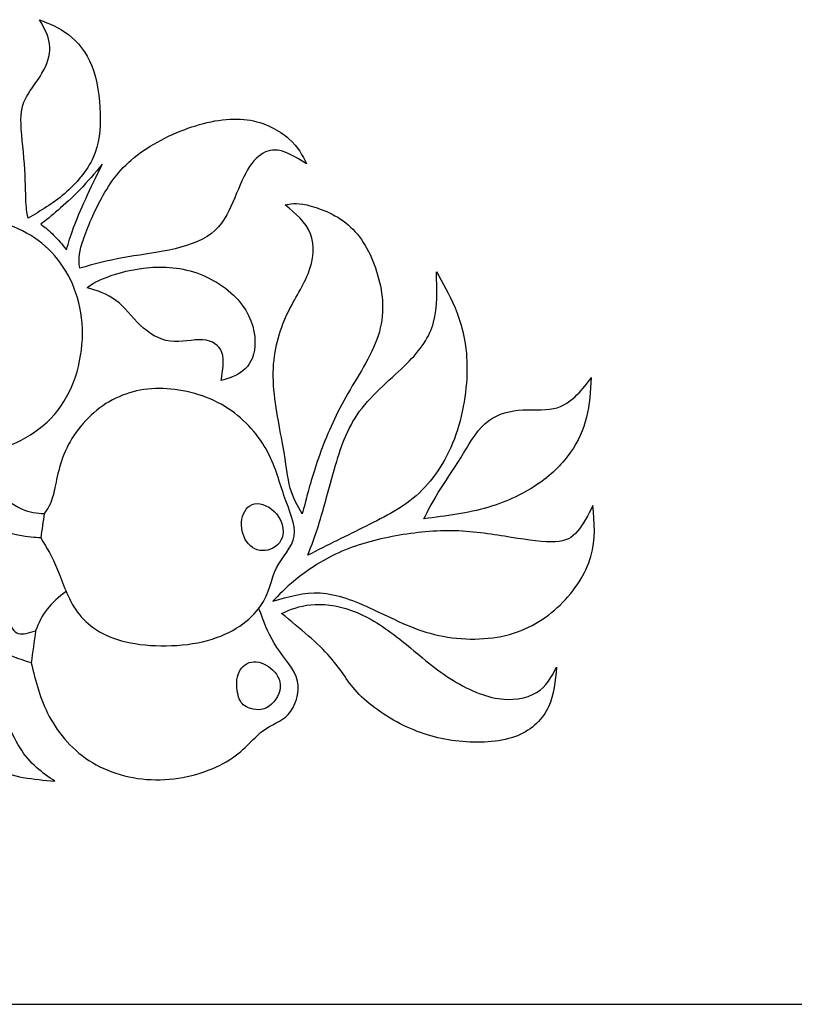
# Model space of a CAD drawing. Units: millimetres. Extents: x 181 to 475, y 10 to 410.
# Drawn here: x 254 to 328, y 10 to 105 of the extents above; entities that cross this region are included whole.
import ezdxf

# ---------------------------------------------------------------- set-up
doc = ezdxf.new("R2010")
doc.units = ezdxf.units.MM
for name, color, linetype in [('Default', 7, 'Continuous'), ('DV1_Layer_1', 7, 'Continuous'), ('Layer_1', 7, 'Continuous')]:
    doc.layers.add(name, color=color, linetype=linetype)

# ---------------------------------------------------------------- blocks, each defined once
blk = doc.blocks.new('SE')
at = {"layer": 'DV1_Layer_1', "color": 7, "linetype": 'Continuous'}
for points, knots in [([(254.34, 85.527), (255.521, 86.222), (256.703, 86.917), (257.822, 87.876), (258.941, 88.835), (259.997, 90.059), (260.588, 91.358), (261.179, 92.658), (261.304, 94.034), (261.255, 95.57), (261.206, 97.106), (260.984, 98.801), (260.456, 100.143), (259.928, 101.484), (259.094, 102.471), (258.204, 103.152), (257.315, 103.833), (256.369, 104.208), (255.424, 104.584), (255.855, 103.833), (256.286, 103.083), (256.39, 102.269), (256.494, 101.456), (256.272, 100.581), (255.841, 99.754), (255.41, 98.927), (254.771, 98.148), (254.333, 97.446), (253.895, 96.744), (253.659, 96.119), (253.652, 94.986), (253.645, 93.853), (253.867, 92.213), (253.979, 90.74), (254.09, 89.266), (254.09, 87.96), (254.132, 87.119), (254.173, 86.278), (254.257, 85.903), (254.34, 85.527)], [0, 0, 0, 0, 0.071429, 0.071429, 0.071429, 0.142857, 0.142857, 0.142857, 0.214286, 0.214286, 0.214286, 0.285714, 0.285714, 0.285714, 0.357143, 0.357143, 0.357143, 0.428571, 0.428571, 0.428571, 0.5, 0.5, 0.5, 0.571429, 0.571429, 0.571429, 0.642857, 0.642857, 0.642857, 0.714286, 0.714286, 0.714286, 0.785714, 0.785714, 0.785714, 0.857143, 0.857143, 0.857143, 1, 1, 1, 1]), ([(254.34, 85.527), (255.521, 86.222), (256.703, 86.917), (257.822, 87.876), (258.941, 88.835), (259.997, 90.059), (260.588, 91.358), (261.179, 92.658), (261.304, 94.034), (261.255, 95.57), (261.206, 97.106), (260.984, 98.801), (260.456, 100.143), (259.928, 101.484), (259.094, 102.471), (258.204, 103.152), (257.315, 103.833), (256.369, 104.208), (255.424, 104.584), (255.855, 103.833), (256.286, 103.083), (256.39, 102.269), (256.494, 101.456), (256.272, 100.581), (255.841, 99.754), (255.41, 98.927), (254.771, 98.148), (254.333, 97.446), (253.895, 96.744), (253.659, 96.119), (253.652, 94.986), (253.645, 93.853), (253.867, 92.213), (253.979, 90.74), (254.09, 89.266), (254.09, 87.96), (254.132, 87.119), (254.173, 86.278), (254.257, 85.903), (254.34, 85.527)], [0, 0, 0, 0, 0.071429, 0.071429, 0.071429, 0.142857, 0.142857, 0.142857, 0.214286, 0.214286, 0.214286, 0.285714, 0.285714, 0.285714, 0.357143, 0.357143, 0.357143, 0.428571, 0.428571, 0.428571, 0.5, 0.5, 0.5, 0.571429, 0.571429, 0.571429, 0.642857, 0.642857, 0.642857, 0.714286, 0.714286, 0.714286, 0.785714, 0.785714, 0.785714, 0.857143, 0.857143, 0.857143, 1, 1, 1, 1]), ([(259.302, 80.732), (260.636, 81.093), (261.971, 81.455), (263.403, 81.719), (264.834, 81.983), (266.363, 82.15), (267.878, 82.469), (269.393, 82.789), (270.894, 83.262), (272.952, 84.846), (273.508, 85.958), (273.994, 87.077), (274.481, 88.196), (274.898, 89.322), (275.405, 90.177), (275.912, 91.032), (276.51, 91.616), (277.115, 91.886), (277.719, 92.157), (278.331, 92.116), (278.991, 91.873), (279.651, 91.629), (280.36, 91.185), (281.069, 90.74), (280.666, 91.546), (280.263, 92.352), (278.456, 93.951), (277.052, 94.743), (273.66, 95.201), (271.673, 94.868), (269.678, 94.159), (267.684, 93.45), (265.682, 92.366), (264.23, 91.108), (262.777, 89.85), (261.874, 88.418), (260.331, 85.388), (259.691, 83.79), (259.413, 82.748), (259.135, 81.705), (259.219, 81.219), (259.302, 80.732)], [0, 0, 0, 0, 0.0625, 0.0625, 0.0625, 0.125, 0.125, 0.125, 0.1875, 0.1875, 0.25, 0.25, 0.25, 0.3125, 0.3125, 0.3125, 0.375, 0.375, 0.375, 0.4375, 0.4375, 0.4375, 0.5, 0.5, 0.5, 0.5625, 0.5625, 0.625, 0.625, 0.6875, 0.6875, 0.6875, 0.75, 0.75, 0.75, 0.8125, 0.8125, 0.875, 0.875, 0.875, 1, 1, 1, 1]), ([(259.302, 80.732), (260.636, 81.093), (261.971, 81.455), (263.403, 81.719), (264.834, 81.983), (266.363, 82.15), (267.878, 82.469), (269.393, 82.789), (270.894, 83.262), (272.952, 84.846), (273.508, 85.958), (273.994, 87.077), (274.481, 88.196), (274.898, 89.322), (275.405, 90.177), (275.912, 91.032), (276.51, 91.616), (277.115, 91.886), (277.719, 92.157), (278.331, 92.116), (278.991, 91.873), (279.651, 91.629), (280.36, 91.185), (281.069, 90.74), (280.666, 91.546), (280.263, 92.352), (278.456, 93.951), (277.052, 94.743), (273.66, 95.201), (271.673, 94.868), (269.678, 94.159), (267.684, 93.45), (265.682, 92.366), (264.23, 91.108), (262.777, 89.85), (261.874, 88.418), (260.331, 85.388), (259.691, 83.79), (259.413, 82.748), (259.135, 81.705), (259.219, 81.219), (259.302, 80.732)], [0, 0, 0, 0, 0.0625, 0.0625, 0.0625, 0.125, 0.125, 0.125, 0.1875, 0.1875, 0.25, 0.25, 0.25, 0.3125, 0.3125, 0.3125, 0.375, 0.375, 0.375, 0.4375, 0.4375, 0.4375, 0.5, 0.5, 0.5, 0.5625, 0.5625, 0.625, 0.625, 0.6875, 0.6875, 0.6875, 0.75, 0.75, 0.75, 0.8125, 0.8125, 0.875, 0.875, 0.875, 1, 1, 1, 1]), ([(258.03, 82.483), (257.613, 82.991), (257.196, 83.498), (256.786, 83.908), (256.376, 84.318), (255.973, 84.631), (255.57, 84.944), (256.077, 85.354), (256.585, 85.764), (257.21, 86.302), (257.836, 86.841), (258.579, 87.508), (259.306, 88.262), (260.032, 89.016), (260.741, 89.857), (261.45, 90.698), (260.894, 89.558), (260.338, 88.418), (259.862, 87.383), (259.386, 86.348), (258.989, 85.416), (258.698, 84.617), (258.406, 83.818), (258.218, 83.151), (258.03, 82.483)], [0, 0, 0, 0, 0.111111, 0.111111, 0.111111, 0.222222, 0.222222, 0.222222, 0.333333, 0.333333, 0.333333, 0.444444, 0.444444, 0.444444, 0.555556, 0.555556, 0.555556, 0.666667, 0.666667, 0.666667, 0.777778, 0.777778, 0.777778, 1, 1, 1, 1]), ([(258.03, 82.483), (257.613, 82.991), (257.196, 83.498), (256.786, 83.908), (256.376, 84.318), (255.973, 84.631), (255.57, 84.944), (256.077, 85.354), (256.585, 85.764), (257.21, 86.302), (257.836, 86.841), (258.579, 87.508), (259.306, 88.262), (260.032, 89.016), (260.741, 89.857), (261.45, 90.698), (260.894, 89.558), (260.338, 88.418), (259.862, 87.383), (259.386, 86.348), (258.989, 85.416), (258.698, 84.617), (258.406, 83.818), (258.218, 83.151), (258.03, 82.483)], [0, 0, 0, 0, 0.111111, 0.111111, 0.111111, 0.222222, 0.222222, 0.222222, 0.333333, 0.333333, 0.333333, 0.444444, 0.444444, 0.444444, 0.555556, 0.555556, 0.555556, 0.666667, 0.666667, 0.666667, 0.777778, 0.777778, 0.777778, 1, 1, 1, 1]), ([(281.045, 58.664), (281.313, 59.655), (281.786, 61.38), (282.44, 63.16), (283.094, 64.94), (283.928, 66.777), (286.126, 70.616), (287.489, 72.619), (288.045, 74.622), (288.602, 76.625), (288.351, 78.628), (287.781, 80.422), (287.211, 82.216), (286.321, 83.802), (285.055, 84.887), (283.789, 85.972), (282.148, 86.556), (281.077, 86.793), (280.006, 87.029), (279.505, 86.918), (279.004, 86.807), (280.006, 85.972), (281.007, 85.137), (281.438, 84.025), (281.87, 82.912), (281.73, 81.521), (281.202, 80.186), (280.673, 78.85), (279.755, 77.57), (279.046, 75.985), (278.337, 74.399), (277.836, 72.507), (277.864, 70.31), (277.892, 68.112), (278.448, 65.608), (278.781, 63.732), (279.113, 61.855), (279.222, 60.605), (279.771, 58.623), (280.212, 57.891), (280.653, 57.158), (280.715, 57.416), (280.778, 57.673), (281.045, 58.664)], [0, 0, 0, 0, 0.0625, 0.0625, 0.0625, 0.125, 0.125, 0.1875, 0.1875, 0.1875, 0.25, 0.25, 0.25, 0.3125, 0.3125, 0.3125, 0.375, 0.375, 0.375, 0.4375, 0.4375, 0.4375, 0.5, 0.5, 0.5, 0.5625, 0.5625, 0.5625, 0.625, 0.625, 0.625, 0.6875, 0.6875, 0.6875, 0.75, 0.75, 0.75, 0.8125, 0.8125, 0.875, 0.875, 0.875, 1, 1, 1, 1]), ([(281.045, 58.664), (281.313, 59.655), (281.786, 61.38), (282.44, 63.16), (283.094, 64.94), (283.928, 66.777), (286.126, 70.616), (287.489, 72.619), (288.045, 74.622), (288.602, 76.625), (288.351, 78.628), (287.781, 80.422), (287.211, 82.216), (286.321, 83.802), (285.055, 84.887), (283.789, 85.972), (282.148, 86.556), (281.077, 86.793), (280.006, 87.029), (279.505, 86.918), (279.004, 86.807), (280.006, 85.972), (281.007, 85.137), (281.438, 84.025), (281.87, 82.912), (281.73, 81.521), (281.202, 80.186), (280.673, 78.85), (279.755, 77.57), (279.046, 75.985), (278.337, 74.399), (277.836, 72.507), (277.864, 70.31), (277.892, 68.112), (278.448, 65.608), (278.781, 63.732), (279.113, 61.855), (279.222, 60.605), (279.771, 58.623), (280.212, 57.891), (280.653, 57.158), (280.715, 57.416), (280.778, 57.673), (281.045, 58.664)], [0, 0, 0, 0, 0.0625, 0.0625, 0.0625, 0.125, 0.125, 0.1875, 0.1875, 0.1875, 0.25, 0.25, 0.25, 0.3125, 0.3125, 0.3125, 0.375, 0.375, 0.375, 0.4375, 0.4375, 0.4375, 0.5, 0.5, 0.5, 0.5625, 0.5625, 0.5625, 0.625, 0.625, 0.625, 0.6875, 0.6875, 0.6875, 0.75, 0.75, 0.75, 0.8125, 0.8125, 0.875, 0.875, 0.875, 1, 1, 1, 1]), ([(243.201, 62.771), (245.788, 62.632), (248.375, 62.492), (250.907, 63.146), (253.438, 63.8), (255.914, 65.247), (257.486, 67.486), (259.058, 69.725), (259.725, 72.758), (259.517, 75.456), (259.308, 78.155), (258.223, 80.519), (256.61, 82.23), (254.996, 83.941), (252.854, 84.998), (250.17, 85.443), (247.485, 85.889), (244.258, 85.722), (241.991, 84.47), (239.723, 83.218), (238.416, 80.881), (237.734, 78.363), (237.053, 75.846), (236.997, 73.147), (237.526, 70.88), (238.054, 68.613), (239.167, 66.777), (240.28, 64.94)], [0, 0, 0, 0, 0.1, 0.1, 0.1, 0.2, 0.2, 0.2, 0.3, 0.3, 0.3, 0.4, 0.4, 0.4, 0.5, 0.5, 0.5, 0.6, 0.6, 0.6, 0.7, 0.7, 0.7, 0.8, 0.8, 0.8, 1, 1, 1, 1]), ([(243.201, 62.771), (245.788, 62.632), (248.375, 62.492), (250.907, 63.146), (253.438, 63.8), (255.914, 65.247), (257.486, 67.486), (259.058, 69.725), (259.725, 72.758), (259.517, 75.456), (259.308, 78.155), (258.223, 80.519), (256.61, 82.23), (254.996, 83.941), (252.854, 84.998), (250.17, 85.443), (247.485, 85.889), (244.258, 85.722), (241.991, 84.47), (239.723, 83.218), (238.416, 80.881), (237.734, 78.363), (237.053, 75.846), (236.997, 73.147), (237.526, 70.88), (238.054, 68.613), (239.167, 66.777), (240.28, 64.94)], [0, 0, 0, 0, 0.1, 0.1, 0.1, 0.2, 0.2, 0.2, 0.3, 0.3, 0.3, 0.4, 0.4, 0.4, 0.5, 0.5, 0.5, 0.6, 0.6, 0.6, 0.7, 0.7, 0.7, 0.8, 0.8, 0.8, 1, 1, 1, 1]), ([(260.011, 78.856), (260.97, 78.564), (261.929, 78.272), (262.756, 77.639), (263.583, 77.007), (264.278, 76.034), (265.105, 75.249), (265.932, 74.463), (266.891, 73.866), (267.955, 73.727), (269.018, 73.588), (270.186, 73.907), (271.103, 73.845), (272.02, 73.782), (272.687, 73.337), (272.938, 72.622), (273.188, 71.906), (273.021, 70.919), (272.854, 69.932), (273.605, 70.154), (274.355, 70.377), (274.96, 70.87), (275.565, 71.364), (276.023, 72.128), (276.1, 73.254), (276.176, 74.38), (275.87, 75.867), (274.891, 77.188), (273.911, 78.508), (272.256, 79.662), (270.526, 80.267), (268.796, 80.871), (266.989, 80.927), (265.397, 80.732), (263.806, 80.537), (262.43, 80.093), (261.568, 79.738), (260.706, 79.384), (260.358, 79.12), (260.011, 78.856)], [0, 0, 0, 0, 0.071429, 0.071429, 0.071429, 0.142857, 0.142857, 0.142857, 0.214286, 0.214286, 0.214286, 0.285714, 0.285714, 0.285714, 0.357143, 0.357143, 0.357143, 0.428571, 0.428571, 0.428571, 0.5, 0.5, 0.5, 0.571429, 0.571429, 0.571429, 0.642857, 0.642857, 0.642857, 0.714286, 0.714286, 0.714286, 0.785714, 0.785714, 0.785714, 0.857143, 0.857143, 0.857143, 1, 1, 1, 1]), ([(260.011, 78.856), (260.97, 78.564), (261.929, 78.272), (262.756, 77.639), (263.583, 77.007), (264.278, 76.034), (265.105, 75.249), (265.932, 74.463), (266.891, 73.866), (267.955, 73.727), (269.018, 73.588), (270.186, 73.907), (271.103, 73.845), (272.02, 73.782), (272.687, 73.337), (272.938, 72.622), (273.188, 71.906), (273.021, 70.919), (272.854, 69.932), (273.605, 70.154), (274.355, 70.377), (274.96, 70.87), (275.565, 71.364), (276.023, 72.128), (276.1, 73.254), (276.176, 74.38), (275.87, 75.867), (274.891, 77.188), (273.911, 78.508), (272.256, 79.662), (270.526, 80.267), (268.796, 80.871), (266.989, 80.927), (265.397, 80.732), (263.806, 80.537), (262.43, 80.093), (261.568, 79.738), (260.706, 79.384), (260.358, 79.12), (260.011, 78.856)], [0, 0, 0, 0, 0.071429, 0.071429, 0.071429, 0.142857, 0.142857, 0.142857, 0.214286, 0.214286, 0.214286, 0.285714, 0.285714, 0.285714, 0.357143, 0.357143, 0.357143, 0.428571, 0.428571, 0.428571, 0.5, 0.5, 0.5, 0.571429, 0.571429, 0.571429, 0.642857, 0.642857, 0.642857, 0.714286, 0.714286, 0.714286, 0.785714, 0.785714, 0.785714, 0.857143, 0.857143, 0.857143, 1, 1, 1, 1]), ([(281.174, 53.173), (283.066, 54.119), (284.958, 55.065), (286.78, 55.969), (288.602, 56.873), (290.354, 57.735), (291.855, 59.139), (293.355, 60.544), (294.603, 62.489), (295.396, 64.771), (296.189, 67.052), (296.526, 69.668), (296.445, 71.797), (296.363, 73.926), (295.863, 75.567), (295.306, 76.917), (294.75, 78.266), (294.138, 79.323), (293.526, 80.38), (293.582, 78.683), (293.637, 76.986), (293.248, 75.54), (292.858, 74.093), (292.024, 72.897), (290.66, 71.548), (289.297, 70.198), (287.406, 68.696), (286.154, 66.985), (284.902, 65.274), (284.29, 63.355), (283.748, 61.477), (283.205, 59.599), (282.732, 57.763), (282.315, 56.386), (281.898, 55.009), (281.536, 54.091), (281.174, 53.173)], [0, 0, 0, 0, 0.076923, 0.076923, 0.076923, 0.153846, 0.153846, 0.153846, 0.230769, 0.230769, 0.230769, 0.307692, 0.307692, 0.307692, 0.384615, 0.384615, 0.384615, 0.461538, 0.461538, 0.461538, 0.538462, 0.538462, 0.538462, 0.615385, 0.615385, 0.615385, 0.692308, 0.692308, 0.692308, 0.769231, 0.769231, 0.769231, 0.846154, 0.846154, 0.846154, 1, 1, 1, 1]), ([(281.174, 53.173), (283.066, 54.119), (284.958, 55.065), (286.78, 55.969), (288.602, 56.873), (290.354, 57.735), (291.855, 59.139), (293.355, 60.544), (294.603, 62.489), (295.396, 64.771), (296.189, 67.052), (296.526, 69.668), (296.445, 71.797), (296.363, 73.926), (295.863, 75.567), (295.306, 76.917), (294.75, 78.266), (294.138, 79.323), (293.526, 80.38), (293.582, 78.683), (293.637, 76.986), (293.248, 75.54), (292.858, 74.093), (292.024, 72.897), (290.66, 71.548), (289.297, 70.198), (287.406, 68.696), (286.154, 66.985), (284.902, 65.274), (284.29, 63.355), (283.748, 61.477), (283.205, 59.599), (282.732, 57.763), (282.315, 56.386), (281.898, 55.009), (281.536, 54.091), (281.174, 53.173)], [0, 0, 0, 0, 0.076923, 0.076923, 0.076923, 0.153846, 0.153846, 0.153846, 0.230769, 0.230769, 0.230769, 0.307692, 0.307692, 0.307692, 0.384615, 0.384615, 0.384615, 0.461538, 0.461538, 0.461538, 0.538462, 0.538462, 0.538462, 0.615385, 0.615385, 0.615385, 0.692308, 0.692308, 0.692308, 0.769231, 0.769231, 0.769231, 0.846154, 0.846154, 0.846154, 1, 1, 1, 1]), ([(203.308, 77.042), (203.753, 76.04), (204.198, 75.039), (204.296, 74.246), (204.393, 73.453), (204.143, 72.869), (203.906, 72.104), (203.67, 71.339), (203.447, 70.393), (203.934, 69.113), (204.421, 67.834), (205.617, 66.22), (206.382, 65.372), (207.147, 64.523), (207.481, 64.44), (207.815, 64.607), (208.148, 64.774), (208.482, 65.191), (208.566, 65.761), (208.649, 66.331), (208.482, 67.055), (208.162, 67.569), (207.843, 68.084), (207.369, 68.39), (207.036, 69.016), (206.702, 69.642), (206.312, 71.534), (207.314, 71.756), (207.94, 71.464), (208.566, 71.172), (209.317, 70.476), (210.513, 69.308), (211.709, 68.14), (213.351, 66.498), (215.284, 65.038), (217.218, 63.577), (219.443, 62.298), (223.783, 59.516), (225.897, 58.014), (227.052, 56.776), (228.206, 55.538), (228.401, 54.564), (228.596, 53.59), (230.042, 53.674), (231.489, 53.757), (232.935, 53.841), (231.739, 55.343), (230.543, 56.845), (229.347, 58.347), (231.489, 57.596), (233.631, 56.845), (238.332, 55.287), (240.892, 54.48), (242.937, 53.465), (244.981, 52.45), (246.511, 51.226), (247.624, 49.876), (248.737, 48.527), (249.432, 47.053), (250.462, 45.05), (250.796, 44.521), (251.547, 44.062), (252.298, 43.603), (253.466, 43.214), (254.634, 42.824), (254.774, 43.853), (254.913, 44.883), (255.052, 45.912), (254.44, 45.717), (253.828, 45.523), (253.397, 45.648), (252.965, 45.773), (252.715, 46.218), (251.908, 48.082), (251.352, 49.501), (249.738, 51.921), (248.681, 52.923), (247.777, 53.688), (246.873, 54.453), (246.122, 54.981), (245.941, 55.343), (245.76, 55.705), (246.15, 55.899), (247.485, 56.094), (248.431, 56.094), (249.641, 55.899), (250.851, 55.705), (252.326, 55.315), (253.355, 55.106), (254.384, 54.898), (254.968, 54.87), (255.552, 54.842), (255.664, 55.621), (255.775, 56.4), (255.886, 57.179), (255.191, 57.207), (254.495, 57.235), (253.689, 57.624), (252.882, 58.014), (251.964, 58.765), (250.879, 59.196), (249.794, 59.627), (248.542, 59.738), (247.304, 59.585), (246.066, 59.432), (244.842, 59.015), (242.172, 58.598), (240.725, 58.598), (239.292, 58.681), (237.86, 58.765), (236.441, 58.932), (235.286, 59.112), (234.132, 59.293), (233.241, 59.488), (232.351, 59.683), (233.631, 59.877), (234.911, 60.072), (236.302, 60.323), (237.693, 60.573), (239.195, 60.879), (240.363, 61.296), (241.532, 61.714), (242.366, 62.242), (243.201, 62.771), (242.227, 63.494), (241.253, 64.217), (240.28, 64.94), (239.612, 64.412), (238.944, 63.883), (236.663, 62.882), (235.05, 62.409), (233.464, 62.228), (231.878, 62.047), (230.32, 62.159), (227.761, 62.381), (226.76, 62.493), (226.37, 62.715), (225.981, 62.938), (226.203, 63.271), (226.064, 63.577), (225.925, 63.883), (225.424, 64.162), (223.866, 64.328), (222.809, 64.217), (221.432, 64.565), (220.055, 64.913), (218.358, 65.72), (216.8, 66.693), (215.242, 67.667), (213.824, 68.807), (212.683, 69.767), (211.542, 70.727), (210.68, 71.506), (209.818, 72.285), (210.652, 72.257), (211.487, 72.229), (212.085, 72.021), (212.683, 71.812), (213.045, 71.422), (213.378, 71.395), (213.712, 71.367), (214.018, 71.701), (213.935, 72.229), (213.852, 72.758), (213.378, 73.481), (211.821, 74.705), (210.736, 75.206), (208.9, 75.734), (208.148, 75.762), (207.523, 76.082), (206.897, 76.402), (206.396, 77.014), (205.895, 77.626), (205.033, 77.431), (204.17, 77.237), (203.308, 77.042)], [0, 0, 0, 0, 0.015625, 0.015625, 0.015625, 0.03125, 0.03125, 0.03125, 0.046875, 0.046875, 0.046875, 0.0625, 0.0625, 0.0625, 0.078125, 0.078125, 0.078125, 0.09375, 0.09375, 0.09375, 0.109375, 0.109375, 0.109375, 0.125, 0.125, 0.125, 0.140625, 0.15625, 0.15625, 0.15625, 0.171875, 0.171875, 0.171875, 0.1875, 0.1875, 0.1875, 0.203125, 0.203125, 0.21875, 0.21875, 0.21875, 0.234375, 0.234375, 0.234375, 0.25, 0.25, 0.25, 0.265625, 0.265625, 0.265625, 0.28125, 0.28125, 0.296875, 0.296875, 0.296875, 0.3125, 0.3125, 0.3125, 0.328125, 0.328125, 0.34375, 0.34375, 0.34375, 0.359375, 0.359375, 0.359375, 0.375, 0.375, 0.375, 0.390625, 0.390625, 0.390625, 0.40625, 0.40625, 0.421875, 0.421875, 0.4375, 0.4375, 0.4375, 0.453125, 0.453125, 0.453125, 0.46875, 0.46875, 0.484375, 0.484375, 0.484375, 0.5, 0.5, 0.5, 0.515625, 0.515625, 0.515625, 0.53125, 0.53125, 0.53125, 0.546875, 0.546875, 0.546875, 0.5625, 0.5625, 0.5625, 0.578125, 0.578125, 0.578125, 0.59375, 0.59375, 0.609375, 0.609375, 0.609375, 0.625, 0.625, 0.625, 0.640625, 0.640625, 0.640625, 0.65625, 0.65625, 0.65625, 0.671875, 0.671875, 0.671875, 0.6875, 0.6875, 0.6875, 0.703125, 0.703125, 0.703125, 0.71875, 0.71875, 0.734375, 0.734375, 0.734375, 0.75, 0.75, 0.765625, 0.765625, 0.765625, 0.78125, 0.78125, 0.78125, 0.796875, 0.796875, 0.8125, 0.8125, 0.8125, 0.828125, 0.828125, 0.828125, 0.84375, 0.84375, 0.84375, 0.859375, 0.859375, 0.859375, 0.875, 0.875, 0.875, 0.890625, 0.890625, 0.890625, 0.90625, 0.90625, 0.90625, 0.921875, 0.921875, 0.9375, 0.9375, 0.953125, 0.953125, 0.953125, 0.96875, 0.96875, 0.96875, 1, 1, 1, 1]), ([(203.308, 77.042), (203.753, 76.04), (204.198, 75.039), (204.296, 74.246), (204.393, 73.453), (204.143, 72.869), (203.906, 72.104), (203.67, 71.339), (203.447, 70.393), (203.934, 69.113), (204.421, 67.834), (205.617, 66.22), (206.382, 65.372), (207.147, 64.523), (207.481, 64.44), (207.815, 64.607), (208.148, 64.774), (208.482, 65.191), (208.566, 65.761), (208.649, 66.331), (208.482, 67.055), (208.162, 67.569), (207.843, 68.084), (207.369, 68.39), (207.036, 69.016), (206.702, 69.642), (206.312, 71.534), (207.314, 71.756), (207.94, 71.464), (208.566, 71.172), (209.317, 70.476), (210.513, 69.308), (211.709, 68.14), (213.351, 66.498), (215.284, 65.038), (217.218, 63.577), (219.443, 62.298), (223.783, 59.516), (225.897, 58.014), (227.052, 56.776), (228.206, 55.538), (228.401, 54.564), (228.596, 53.59), (230.042, 53.674), (231.489, 53.757), (232.935, 53.841), (231.739, 55.343), (230.543, 56.845), (229.347, 58.347), (231.489, 57.596), (233.631, 56.845), (238.332, 55.287), (240.892, 54.48), (242.937, 53.465), (244.981, 52.45), (246.511, 51.226), (247.624, 49.876), (248.737, 48.527), (249.432, 47.053), (250.462, 45.05), (250.796, 44.521), (251.547, 44.062), (252.298, 43.603), (253.466, 43.214), (254.634, 42.824), (254.774, 43.853), (254.913, 44.883), (255.052, 45.912), (254.44, 45.717), (253.828, 45.523), (253.397, 45.648), (252.965, 45.773), (252.715, 46.218), (251.908, 48.082), (251.352, 49.501), (249.738, 51.921), (248.681, 52.923), (247.777, 53.688), (246.873, 54.453), (246.122, 54.981), (245.941, 55.343), (245.76, 55.705), (246.15, 55.899), (247.485, 56.094), (248.431, 56.094), (249.641, 55.899), (250.851, 55.705), (252.326, 55.315), (253.355, 55.106), (254.384, 54.898), (254.968, 54.87), (255.552, 54.842), (255.664, 55.621), (255.775, 56.4), (255.886, 57.179), (255.191, 57.207), (254.495, 57.235), (253.689, 57.624), (252.882, 58.014), (251.964, 58.765), (250.879, 59.196), (249.794, 59.627), (248.542, 59.738), (247.304, 59.585), (246.066, 59.432), (244.842, 59.015), (242.172, 58.598), (240.725, 58.598), (239.292, 58.681), (237.86, 58.765), (236.441, 58.932), (235.286, 59.112), (234.132, 59.293), (233.241, 59.488), (232.351, 59.683), (233.631, 59.877), (234.911, 60.072), (236.302, 60.323), (237.693, 60.573), (239.195, 60.879), (240.363, 61.296), (241.532, 61.714), (242.366, 62.242), (243.201, 62.771), (242.227, 63.494), (241.253, 64.217), (240.28, 64.94), (239.612, 64.412), (238.944, 63.883), (236.663, 62.882), (235.05, 62.409), (233.464, 62.228), (231.878, 62.047), (230.32, 62.159), (227.761, 62.381), (226.76, 62.493), (226.37, 62.715), (225.981, 62.938), (226.203, 63.271), (226.064, 63.577), (225.925, 63.883), (225.424, 64.162), (223.866, 64.328), (222.809, 64.217), (221.432, 64.565), (220.055, 64.913), (218.358, 65.72), (216.8, 66.693), (215.242, 67.667), (213.824, 68.807), (212.683, 69.767), (211.542, 70.727), (210.68, 71.506), (209.818, 72.285), (210.652, 72.257), (211.487, 72.229), (212.085, 72.021), (212.683, 71.812), (213.045, 71.422), (213.378, 71.395), (213.712, 71.367), (214.018, 71.701), (213.935, 72.229), (213.852, 72.758), (213.378, 73.481), (211.821, 74.705), (210.736, 75.206), (208.9, 75.734), (208.148, 75.762), (207.523, 76.082), (206.897, 76.402), (206.396, 77.014), (205.895, 77.626), (205.033, 77.431), (204.17, 77.237), (203.308, 77.042)], [0, 0, 0, 0, 0.015625, 0.015625, 0.015625, 0.03125, 0.03125, 0.03125, 0.046875, 0.046875, 0.046875, 0.0625, 0.0625, 0.0625, 0.078125, 0.078125, 0.078125, 0.09375, 0.09375, 0.09375, 0.109375, 0.109375, 0.109375, 0.125, 0.125, 0.125, 0.140625, 0.15625, 0.15625, 0.15625, 0.171875, 0.171875, 0.171875, 0.1875, 0.1875, 0.1875, 0.203125, 0.203125, 0.21875, 0.21875, 0.21875, 0.234375, 0.234375, 0.234375, 0.25, 0.25, 0.25, 0.265625, 0.265625, 0.265625, 0.28125, 0.28125, 0.296875, 0.296875, 0.296875, 0.3125, 0.3125, 0.3125, 0.328125, 0.328125, 0.34375, 0.34375, 0.34375, 0.359375, 0.359375, 0.359375, 0.375, 0.375, 0.375, 0.390625, 0.390625, 0.390625, 0.40625, 0.40625, 0.421875, 0.421875, 0.4375, 0.4375, 0.4375, 0.453125, 0.453125, 0.453125, 0.46875, 0.46875, 0.484375, 0.484375, 0.484375, 0.5, 0.5, 0.5, 0.515625, 0.515625, 0.515625, 0.53125, 0.53125, 0.53125, 0.546875, 0.546875, 0.546875, 0.5625, 0.5625, 0.5625, 0.578125, 0.578125, 0.578125, 0.59375, 0.59375, 0.609375, 0.609375, 0.609375, 0.625, 0.625, 0.625, 0.640625, 0.640625, 0.640625, 0.65625, 0.65625, 0.65625, 0.671875, 0.671875, 0.671875, 0.6875, 0.6875, 0.6875, 0.703125, 0.703125, 0.703125, 0.71875, 0.71875, 0.734375, 0.734375, 0.734375, 0.75, 0.75, 0.765625, 0.765625, 0.765625, 0.78125, 0.78125, 0.78125, 0.796875, 0.796875, 0.8125, 0.8125, 0.8125, 0.828125, 0.828125, 0.828125, 0.84375, 0.84375, 0.84375, 0.859375, 0.859375, 0.859375, 0.875, 0.875, 0.875, 0.890625, 0.890625, 0.890625, 0.90625, 0.90625, 0.90625, 0.921875, 0.921875, 0.9375, 0.9375, 0.953125, 0.953125, 0.953125, 0.96875, 0.96875, 0.96875, 1, 1, 1, 1]), ([(292.328, 56.672), (294.44, 56.936), (296.553, 57.2), (298.457, 57.756), (300.362, 58.312), (302.057, 59.16), (303.385, 60.084), (304.712, 61.008), (305.671, 62.009), (306.401, 63.059), (307.131, 64.108), (307.631, 65.206), (307.923, 66.408), (308.215, 67.611), (308.298, 68.917), (308.382, 70.224), (307.979, 69.668), (307.575, 69.112), (307.013, 68.556), (306.449, 68), (305.727, 67.444), (304.754, 67.242), (303.781, 67.041), (302.558, 67.194), (300.209, 66.971), (299.083, 66.596), (298.179, 65.783), (297.276, 64.97), (296.595, 63.719), (295.851, 62.517), (295.107, 61.314), (294.301, 60.161), (293.704, 59.195), (293.106, 58.229), (292.717, 57.45), (292.328, 56.672)], [0, 0, 0, 0, 0.076923, 0.076923, 0.076923, 0.153846, 0.153846, 0.153846, 0.230769, 0.230769, 0.230769, 0.307692, 0.307692, 0.307692, 0.384615, 0.384615, 0.384615, 0.461538, 0.461538, 0.461538, 0.538462, 0.538462, 0.538462, 0.615385, 0.615385, 0.692308, 0.692308, 0.692308, 0.769231, 0.769231, 0.769231, 0.846154, 0.846154, 0.846154, 1, 1, 1, 1]), ([(292.328, 56.672), (294.44, 56.936), (296.553, 57.2), (298.457, 57.756), (300.362, 58.312), (302.057, 59.16), (303.385, 60.084), (304.712, 61.008), (305.671, 62.009), (306.401, 63.059), (307.131, 64.108), (307.631, 65.206), (307.923, 66.408), (308.215, 67.611), (308.298, 68.917), (308.382, 70.224), (307.979, 69.668), (307.575, 69.112), (307.013, 68.556), (306.449, 68), (305.727, 67.444), (304.754, 67.242), (303.781, 67.041), (302.558, 67.194), (300.209, 66.971), (299.083, 66.596), (298.179, 65.783), (297.276, 64.97), (296.595, 63.719), (295.851, 62.517), (295.107, 61.314), (294.301, 60.161), (293.704, 59.195), (293.106, 58.229), (292.717, 57.45), (292.328, 56.672)], [0, 0, 0, 0, 0.076923, 0.076923, 0.076923, 0.153846, 0.153846, 0.153846, 0.230769, 0.230769, 0.230769, 0.307692, 0.307692, 0.307692, 0.384615, 0.384615, 0.384615, 0.461538, 0.461538, 0.461538, 0.538462, 0.538462, 0.538462, 0.615385, 0.615385, 0.692308, 0.692308, 0.692308, 0.769231, 0.769231, 0.769231, 0.846154, 0.846154, 0.846154, 1, 1, 1, 1]), ([(255.552, 54.842), (256.109, 53.924), (256.665, 53.006), (257.166, 51.782), (257.667, 50.558), (258.112, 49.028), (259.058, 47.734), (260.004, 46.441), (262.897, 44.326), (269.128, 44.326), (271.549, 44.98), (273.969, 45.634), (275.694, 46.941), (276.612, 48.249), (277.53, 49.556), (277.641, 50.864), (278.726, 53.034), (279.7, 53.896), (279.867, 55.009), (280.034, 56.122), (279.394, 57.485), (278.893, 58.918), (278.392, 60.35), (278.031, 61.853), (276.306, 64.885), (274.943, 66.415), (273.19, 67.472), (271.437, 68.529), (269.295, 69.113), (267.292, 69.169), (265.289, 69.225), (263.425, 68.752), (261.812, 67.722), (260.198, 66.693), (258.835, 65.107), (258.042, 63.452), (257.25, 61.797), (257.027, 60.072), (256.763, 59.015), (256.498, 57.958), (256.192, 57.568), (255.886, 57.179)], [0, 0, 0, 0, 0.0625, 0.0625, 0.0625, 0.125, 0.125, 0.125, 0.1875, 0.25, 0.25, 0.25, 0.3125, 0.3125, 0.3125, 0.375, 0.375, 0.4375, 0.4375, 0.4375, 0.5, 0.5, 0.5, 0.5625, 0.5625, 0.625, 0.625, 0.625, 0.6875, 0.6875, 0.6875, 0.75, 0.75, 0.75, 0.8125, 0.8125, 0.8125, 0.875, 0.875, 0.875, 1, 1, 1, 1]), ([(255.552, 54.842), (256.109, 53.924), (256.665, 53.006), (257.166, 51.782), (257.667, 50.558), (258.112, 49.028), (259.058, 47.734), (260.004, 46.441), (262.897, 44.326), (269.128, 44.326), (271.549, 44.98), (273.969, 45.634), (275.694, 46.941), (276.612, 48.249), (277.53, 49.556), (277.641, 50.864), (278.726, 53.034), (279.7, 53.896), (279.867, 55.009), (280.034, 56.122), (279.394, 57.485), (278.893, 58.918), (278.392, 60.35), (278.031, 61.853), (276.306, 64.885), (274.943, 66.415), (273.19, 67.472), (271.437, 68.529), (269.295, 69.113), (267.292, 69.169), (265.289, 69.225), (263.425, 68.752), (261.812, 67.722), (260.198, 66.693), (258.835, 65.107), (258.042, 63.452), (257.25, 61.797), (257.027, 60.072), (256.763, 59.015), (256.498, 57.958), (256.192, 57.568), (255.886, 57.179)], [0, 0, 0, 0, 0.0625, 0.0625, 0.0625, 0.125, 0.125, 0.125, 0.1875, 0.25, 0.25, 0.25, 0.3125, 0.3125, 0.3125, 0.375, 0.375, 0.4375, 0.4375, 0.4375, 0.5, 0.5, 0.5, 0.5625, 0.5625, 0.625, 0.625, 0.625, 0.6875, 0.6875, 0.6875, 0.75, 0.75, 0.75, 0.8125, 0.8125, 0.8125, 0.875, 0.875, 0.875, 1, 1, 1, 1]), ([(275.183, 54.684), (275.537, 54.045), (276.135, 53.628), (276.816, 53.607), (277.497, 53.586), (278.261, 53.961), (278.602, 54.601), (278.942, 55.24), (278.859, 56.144), (278.379, 56.867), (277.9, 57.589), (276.148, 58.673), (275.12, 57.589), (274.918, 56.887), (274.717, 56.185), (274.828, 55.324), (275.183, 54.684)], [0, 0, 0, 0, 0.142857, 0.142857, 0.142857, 0.285714, 0.285714, 0.285714, 0.428571, 0.428571, 0.428571, 0.571429, 0.714286, 0.714286, 0.714286, 1, 1, 1, 1]), ([(275.183, 54.684), (275.537, 54.045), (276.135, 53.628), (276.816, 53.607), (277.497, 53.586), (278.261, 53.961), (278.602, 54.601), (278.942, 55.24), (278.859, 56.144), (278.379, 56.867), (277.9, 57.589), (276.148, 58.673), (275.12, 57.589), (274.918, 56.887), (274.717, 56.185), (274.828, 55.324), (275.183, 54.684)], [0, 0, 0, 0, 0.142857, 0.142857, 0.142857, 0.285714, 0.285714, 0.285714, 0.428571, 0.428571, 0.428571, 0.571429, 0.714286, 0.714286, 0.714286, 1, 1, 1, 1]), ([(279.987, 50.799), (281.003, 51.619), (282.466, 52.647), (285.82, 54.174), (287.712, 54.675), (289.617, 55.023), (291.523, 55.371), (293.442, 55.566), (295.32, 55.51), (297.198, 55.454), (299.034, 55.148), (300.703, 54.884), (302.372, 54.62), (303.875, 54.397), (305.961, 54.508), (306.545, 54.842), (307.074, 55.468), (307.602, 56.094), (308.075, 57.012), (308.548, 57.93), (308.687, 56.317), (308.827, 54.703), (308.354, 53.062), (307.881, 51.42), (306.796, 49.751), (305.391, 48.388), (303.986, 47.025), (302.261, 45.968), (298.033, 44.966), (295.529, 45.022), (293.331, 45.564), (291.133, 46.107), (289.242, 47.136), (287.447, 47.971), (285.653, 48.805), (283.956, 49.445), (282.371, 49.543), (280.785, 49.64), (279.31, 49.195), (277.836, 48.75), (278.404, 49.364), (278.972, 49.978), (279.987, 50.799)], [0, 0, 0, 0, 0.0625, 0.0625, 0.125, 0.125, 0.125, 0.1875, 0.1875, 0.1875, 0.25, 0.25, 0.25, 0.3125, 0.3125, 0.375, 0.375, 0.375, 0.4375, 0.4375, 0.4375, 0.5, 0.5, 0.5, 0.5625, 0.5625, 0.5625, 0.625, 0.625, 0.6875, 0.6875, 0.6875, 0.75, 0.75, 0.75, 0.8125, 0.8125, 0.8125, 0.875, 0.875, 0.875, 1, 1, 1, 1]), ([(279.987, 50.799), (281.003, 51.619), (282.466, 52.647), (285.82, 54.174), (287.712, 54.675), (289.617, 55.023), (291.523, 55.371), (293.442, 55.566), (295.32, 55.51), (297.198, 55.454), (299.034, 55.148), (300.703, 54.884), (302.372, 54.62), (303.875, 54.397), (305.961, 54.508), (306.545, 54.842), (307.074, 55.468), (307.602, 56.094), (308.075, 57.012), (308.548, 57.93), (308.687, 56.317), (308.827, 54.703), (308.354, 53.062), (307.881, 51.42), (306.796, 49.751), (305.391, 48.388), (303.986, 47.025), (302.261, 45.968), (298.033, 44.966), (295.529, 45.022), (293.331, 45.564), (291.133, 46.107), (289.242, 47.136), (287.447, 47.971), (285.653, 48.805), (283.956, 49.445), (282.371, 49.543), (280.785, 49.64), (279.31, 49.195), (277.836, 48.75), (278.404, 49.364), (278.972, 49.978), (279.987, 50.799)], [0, 0, 0, 0, 0.0625, 0.0625, 0.125, 0.125, 0.125, 0.1875, 0.1875, 0.1875, 0.25, 0.25, 0.25, 0.3125, 0.3125, 0.375, 0.375, 0.375, 0.4375, 0.4375, 0.4375, 0.5, 0.5, 0.5, 0.5625, 0.5625, 0.5625, 0.625, 0.625, 0.6875, 0.6875, 0.6875, 0.75, 0.75, 0.75, 0.8125, 0.8125, 0.8125, 0.875, 0.875, 0.875, 1, 1, 1, 1]), ([(236.562, 55.875), (237.606, 54.946), (238.651, 54.018), (239.855, 52.691), (241.059, 51.365), (242.422, 49.64), (243.27, 47.832), (244.119, 46.023), (244.453, 44.132), (244.898, 42.184), (245.343, 40.237), (245.899, 38.234), (246.901, 36.537), (247.902, 34.84), (249.349, 33.449), (251.088, 32.656), (252.826, 31.863), (254.857, 31.669), (256.888, 31.474), (255.719, 32.281), (254.551, 33.087), (253.564, 34.673), (252.576, 36.259), (251.769, 38.624), (251.032, 40.65), (250.295, 42.676), (249.627, 44.363), (248.737, 45.935), (247.847, 47.507), (246.734, 48.963), (245.538, 50.15), (244.341, 51.337), (243.062, 52.255), (241.952, 53.03), (240.843, 53.805), (239.904, 54.437), (238.965, 55.069)], [0, 0, 0, 0, 0.076923, 0.076923, 0.076923, 0.153846, 0.153846, 0.153846, 0.230769, 0.230769, 0.230769, 0.307692, 0.307692, 0.307692, 0.384615, 0.384615, 0.384615, 0.461538, 0.461538, 0.461538, 0.538462, 0.538462, 0.538462, 0.615385, 0.615385, 0.615385, 0.692308, 0.692308, 0.692308, 0.769231, 0.769231, 0.769231, 0.846154, 0.846154, 0.846154, 1, 1, 1, 1]), ([(236.562, 55.875), (237.606, 54.946), (238.651, 54.018), (239.855, 52.691), (241.059, 51.365), (242.422, 49.64), (243.27, 47.832), (244.119, 46.023), (244.453, 44.132), (244.898, 42.184), (245.343, 40.237), (245.899, 38.234), (246.901, 36.537), (247.902, 34.84), (249.349, 33.449), (251.088, 32.656), (252.826, 31.863), (254.857, 31.669), (256.888, 31.474), (255.719, 32.281), (254.551, 33.087), (253.564, 34.673), (252.576, 36.259), (251.769, 38.624), (251.032, 40.65), (250.295, 42.676), (249.627, 44.363), (248.737, 45.935), (247.847, 47.507), (246.734, 48.963), (245.538, 50.15), (244.341, 51.337), (243.062, 52.255), (241.952, 53.03), (240.843, 53.805), (239.904, 54.437), (238.965, 55.069)], [0, 0, 0, 0, 0.076923, 0.076923, 0.076923, 0.153846, 0.153846, 0.153846, 0.230769, 0.230769, 0.230769, 0.307692, 0.307692, 0.307692, 0.384615, 0.384615, 0.384615, 0.461538, 0.461538, 0.461538, 0.538462, 0.538462, 0.538462, 0.615385, 0.615385, 0.615385, 0.692308, 0.692308, 0.692308, 0.769231, 0.769231, 0.769231, 0.846154, 0.846154, 0.846154, 1, 1, 1, 1]), ([(257.983, 49.695), (257.312, 49.158), (256.641, 48.62), (256.152, 47.989), (255.664, 47.359), (255.358, 46.635), (255.052, 45.912)], [0, 0, 0, 0, 0.333333, 0.333333, 0.333333, 1, 1, 1, 1]), ([(257.983, 49.695), (257.312, 49.158), (256.641, 48.62), (256.152, 47.989), (255.664, 47.359), (255.358, 46.635), (255.052, 45.912)], [0, 0, 0, 0, 0.333333, 0.333333, 0.333333, 1, 1, 1, 1]), ([(278.67, 47.581), (280.423, 46.135), (282.176, 44.688), (283.316, 43.394), (284.457, 42.101), (284.985, 40.96), (286.112, 39.806), (287.239, 38.651), (288.963, 37.483), (290.702, 36.676), (292.441, 35.869), (294.194, 35.424), (297.893, 35.118), (299.841, 35.257), (301.301, 35.841), (302.762, 36.426), (303.736, 37.455), (304.278, 38.623), (304.821, 39.792), (304.932, 41.099), (305.043, 42.407), (304.57, 41.489), (304.097, 40.571), (303.137, 39.987), (302.178, 39.402), (300.731, 39.152), (299.145, 39.458), (297.56, 39.764), (295.835, 40.626), (294.235, 41.739), (292.636, 42.852), (291.161, 44.215), (289.701, 45.342), (288.24, 46.469), (286.794, 47.359), (285.375, 47.873), (283.956, 48.388), (282.565, 48.527), (281.452, 48.416), (280.34, 48.305), (279.505, 47.943), (278.67, 47.581)], [0, 0, 0, 0, 0.066667, 0.066667, 0.066667, 0.133333, 0.133333, 0.133333, 0.2, 0.2, 0.2, 0.266667, 0.266667, 0.333333, 0.333333, 0.333333, 0.4, 0.4, 0.4, 0.466667, 0.466667, 0.466667, 0.533333, 0.533333, 0.533333, 0.6, 0.6, 0.6, 0.666667, 0.666667, 0.666667, 0.733333, 0.733333, 0.733333, 0.8, 0.8, 0.8, 0.866667, 0.866667, 0.866667, 1, 1, 1, 1]), ([(278.67, 47.581), (280.423, 46.135), (282.176, 44.688), (283.316, 43.394), (284.457, 42.101), (284.985, 40.96), (286.112, 39.806), (287.239, 38.651), (288.963, 37.483), (290.702, 36.676), (292.441, 35.869), (294.194, 35.424), (297.893, 35.118), (299.841, 35.257), (301.301, 35.841), (302.762, 36.426), (303.736, 37.455), (304.278, 38.623), (304.821, 39.792), (304.932, 41.099), (305.043, 42.407), (304.57, 41.489), (304.097, 40.571), (303.137, 39.987), (302.178, 39.402), (300.731, 39.152), (299.145, 39.458), (297.56, 39.764), (295.835, 40.626), (294.235, 41.739), (292.636, 42.852), (291.161, 44.215), (289.701, 45.342), (288.24, 46.469), (286.794, 47.359), (285.375, 47.873), (283.956, 48.388), (282.565, 48.527), (281.452, 48.416), (280.34, 48.305), (279.505, 47.943), (278.67, 47.581)], [0, 0, 0, 0, 0.066667, 0.066667, 0.066667, 0.133333, 0.133333, 0.133333, 0.2, 0.2, 0.2, 0.266667, 0.266667, 0.333333, 0.333333, 0.333333, 0.4, 0.4, 0.4, 0.466667, 0.466667, 0.466667, 0.533333, 0.533333, 0.533333, 0.6, 0.6, 0.6, 0.666667, 0.666667, 0.666667, 0.733333, 0.733333, 0.733333, 0.8, 0.8, 0.8, 0.866667, 0.866667, 0.866667, 1, 1, 1, 1]), ([(254.634, 42.824), (255.052, 41.099), (255.469, 39.375), (256.373, 37.692), (257.277, 36.008), (258.668, 34.367), (262.368, 32.142), (264.677, 31.557), (269.351, 31.669), (271.716, 32.364), (273.357, 33.338), (274.998, 34.311), (275.916, 35.563), (276.82, 36.273), (277.725, 36.982), (278.615, 37.149), (279.296, 37.886), (279.978, 38.623), (280.451, 39.931), (280.187, 41.085), (279.922, 42.24), (278.921, 43.241), (278.202, 44.326), (277.483, 45.411), (277.048, 46.58), (276.806, 47.215), (276.564, 47.85), (276.516, 47.951), (276.468, 48.052)], [0, 0, 0, 0, 0.090909, 0.090909, 0.090909, 0.181818, 0.181818, 0.272727, 0.272727, 0.363636, 0.363636, 0.363636, 0.454545, 0.454545, 0.454545, 0.545455, 0.545455, 0.545455, 0.636364, 0.636364, 0.636364, 0.727273, 0.727273, 0.727273, 0.818182, 0.818182, 0.818182, 1, 1, 1, 1]), ([(254.634, 42.824), (255.052, 41.099), (255.469, 39.375), (256.373, 37.692), (257.277, 36.008), (258.668, 34.367), (262.368, 32.142), (264.677, 31.557), (269.351, 31.669), (271.716, 32.364), (273.357, 33.338), (274.998, 34.311), (275.916, 35.563), (276.82, 36.273), (277.725, 36.982), (278.615, 37.149), (279.296, 37.886), (279.978, 38.623), (280.451, 39.931), (280.187, 41.085), (279.922, 42.24), (278.921, 43.241), (278.202, 44.326), (277.483, 45.411), (277.048, 46.58), (276.806, 47.215), (276.564, 47.85), (276.516, 47.951), (276.468, 48.052)], [0, 0, 0, 0, 0.090909, 0.090909, 0.090909, 0.181818, 0.181818, 0.272727, 0.272727, 0.363636, 0.363636, 0.363636, 0.454545, 0.454545, 0.454545, 0.545455, 0.545455, 0.545455, 0.636364, 0.636364, 0.636364, 0.727273, 0.727273, 0.727273, 0.818182, 0.818182, 0.818182, 1, 1, 1, 1]), ([(275.304, 38.602), (275.787, 38.352), (276.552, 38.192), (277.222, 38.533), (277.893, 38.873), (278.47, 39.714), (278.539, 40.465), (278.609, 41.216), (278.171, 41.876), (277.611, 42.327), (277.052, 42.779), (276.371, 43.022), (275.196, 42.807), (274.703, 42.348), (274.491, 41.726), (274.279, 41.104), (274.349, 40.319), (274.484, 39.756), (274.62, 39.193), (274.821, 38.853), (275.304, 38.602)], [0, 0, 0, 0, 0.125, 0.125, 0.125, 0.25, 0.25, 0.25, 0.375, 0.375, 0.375, 0.5, 0.5, 0.625, 0.625, 0.625, 0.75, 0.75, 0.75, 1, 1, 1, 1]), ([(275.304, 38.602), (275.787, 38.352), (276.552, 38.192), (277.222, 38.533), (277.893, 38.873), (278.47, 39.714), (278.539, 40.465), (278.609, 41.216), (278.171, 41.876), (277.611, 42.327), (277.052, 42.779), (276.371, 43.022), (275.196, 42.807), (274.703, 42.348), (274.491, 41.726), (274.279, 41.104), (274.349, 40.319), (274.484, 39.756), (274.62, 39.193), (274.821, 38.853), (275.304, 38.602)], [0, 0, 0, 0, 0.125, 0.125, 0.125, 0.25, 0.25, 0.25, 0.375, 0.375, 0.375, 0.5, 0.5, 0.625, 0.625, 0.625, 0.75, 0.75, 0.75, 1, 1, 1, 1])]:
    blk.add_open_spline(points, degree=3, knots=knots, dxfattribs=at)
at = {"layer": 'Layer_1', "color": 7, "linetype": 'Continuous'}
blk.add_line((180.98, 10.054), (474.757, 10.054), dxfattribs=at)

msp = doc.modelspace()

# ---------------------------------------------------------------- block references
at = {"layer": 'Default'}
msp.add_blockref('SE', (0, 0), dxfattribs=at)

doc.saveas('drawing.dxf')
